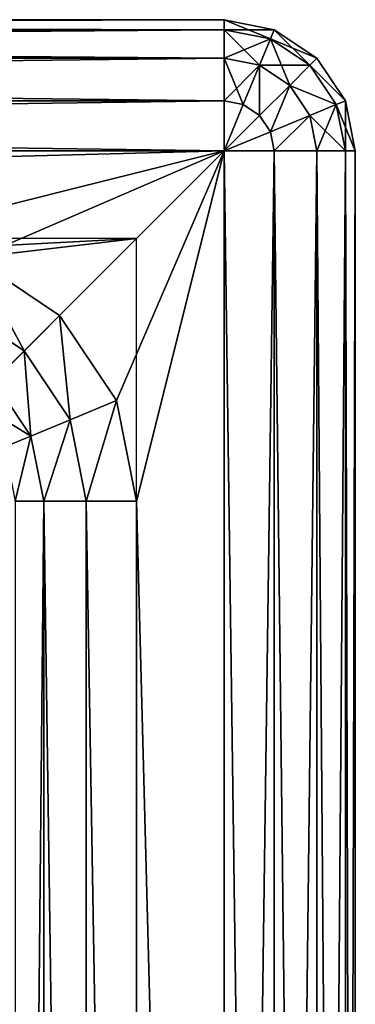
# Model space of a CAD drawing. Units: millimetres. Extents: x 0 to 450, y 0 to 450.
# Drawn here: x 412 to 450, y 338 to 450 of the extents above; entities that cross this region are included whole.
import ezdxf

# ---------------------------------------------------------------- set-up
doc = ezdxf.new("R2010")
doc.units = ezdxf.units.MM
doc.layers.get('0').update_dxf_attribs({"true_color": 0xff5454})

# ---------------------------------------------------------------- blocks, each defined once
blk = doc.blocks.new('Group_1')
at = {"color": 7, "true_color": 0xffffff}
for p, q in [((15, 450, 585), (435, 450, 585)), ((15, 450, 15), (435, 450, 15)), ((435, 450, 585), (440.74, 448.86, 585)), ((435, 450, 15), (435, 450, 585)), ((435, 450, 585), (435, 448.86, 590.74)), ((435, 448.86, 9.26), (435, 450, 15)), ((435, 450, 15), (440.74, 448.86, 15)), ((15, 448.86, 9.26), (435, 448.86, 9.26)), ((15, 448.86, 590.74), (435, 448.86, 590.74)), ((435, 448.86, 590.74), (440.3, 447.8, 590.74)), ((435, 448.86, 590.74), (435, 445.61, 595.61)), ((435, 445.61, 4.39), (435, 448.86, 9.26)), ((435, 448.86, 9.26), (440.3, 447.8, 9.26)), ((440.3, 447.8, 590.74), (439.06, 444.8, 595.61)), ((440.3, 447.8, 9.26), (439.06, 444.8, 4.39)), ((440.74, 448.86, 585), (440.3, 447.8, 590.74)), ((440.74, 448.86, 15), (440.3, 447.8, 9.26)), ((440.3, 447.8, 590.74), (444.8, 444.8, 590.74)), ((440.3, 447.8, 9.26), (444.8, 444.8, 9.26)), ((440.74, 448.86, 585), (445.61, 445.61, 585)), ((440.74, 448.86, 585), (440.74, 448.86, 15)), ((440.74, 448.86, 15), (445.61, 445.61, 15)), ((15, 445.61, 4.39), (435, 445.61, 4.39)), ((15, 445.61, 595.61), (435, 445.61, 595.61)), ((435, 445.61, 595.61), (439.06, 444.8, 595.61)), ((435, 445.61, 595.61), (435, 440.74, 598.86)), ((435, 445.61, 4.39), (439.06, 444.8, 4.39)), ((435, 440.74, 1.14), (435, 445.61, 4.39)), ((445.61, 445.61, 585), (444.8, 444.8, 590.74)), ((445.61, 445.61, 15), (444.8, 444.8, 9.26)), ((445.61, 445.61, 585), (448.86, 440.74, 585)), ((445.61, 445.61, 585), (445.61, 445.61, 15)), ((445.61, 445.61, 15), (448.86, 440.74, 15)), ((439.06, 444.8, 595.61), (437.2, 440.3, 598.86)), ((439.06, 444.8, 4.39), (437.2, 440.3, 1.14)), ((439.06, 444.8, 595.61), (442.5, 442.5, 595.61)), ((439.06, 444.8, 4.39), (442.5, 442.5, 4.39)), ((444.8, 444.8, 590.74), (442.5, 442.5, 595.61)), ((444.8, 444.8, 9.26), (442.5, 442.5, 4.39)), ((444.8, 444.8, 590.74), (447.8, 440.3, 590.74)), ((444.8, 444.8, 9.26), (447.8, 440.3, 9.26)), ((442.5, 442.5, 595.61), (439.06, 439.06, 598.86)), ((442.5, 442.5, 4.39), (439.06, 439.06, 1.14)), ((442.5, 442.5, 595.61), (444.8, 439.06, 595.61)), ((442.5, 442.5, 4.39), (444.8, 439.06, 4.39)), ((15, 440.74, 598.86), (435, 440.74, 598.86)), ((15, 440.74, 1.14), (435, 440.74, 1.14)), ((435, 440.74, 598.86), (437.2, 440.3, 598.86)), ((435, 440.74, 598.86), (435, 435, 600)), ((435, 440.74, 1.14), (437.2, 440.3, 1.14)), ((435, 440.74, 1.14), (435, 435)), ((437.2, 440.3, 598.86), (435, 435, 600)), ((437.2, 440.3, 1.14), (435, 435)), ((437.2, 440.3, 598.86), (439.06, 439.06, 598.86)), ((437.2, 440.3, 1.14), (439.06, 439.06, 1.14)), ((447.8, 440.3, 590.74), (444.8, 439.06, 595.61)), ((447.8, 440.3, 9.26), (444.8, 439.06, 4.39)), ((448.86, 440.74, 585), (447.8, 440.3, 590.74)), ((448.86, 440.74, 15), (447.8, 440.3, 9.26)), ((447.8, 440.3, 590.74), (448.86, 435, 590.74)), ((447.8, 440.3, 9.26), (448.86, 435, 9.26)), ((448.86, 440.74, 585), (448.86, 440.74, 15)), ((448.86, 440.74, 585), (450, 435, 585)), ((448.86, 440.74, 15), (450, 435, 15)), ((439.06, 439.06, 598.86), (435, 435, 600)), ((439.06, 439.06, 1.14), (435, 435)), ((439.06, 439.06, 598.86), (440.3, 437.2, 598.86)), ((439.06, 439.06, 1.14), (440.3, 437.2, 1.14)), ((444.8, 439.06, 595.61), (440.3, 437.2, 598.86)), ((444.8, 439.06, 4.39), (440.3, 437.2, 1.14)), ((444.8, 439.06, 4.39), (445.61, 435, 4.39)), ((444.8, 439.06, 595.61), (445.61, 435, 595.61)), ((440.3, 437.2, 598.86), (435, 435, 600)), ((440.3, 437.2, 1.14), (435, 435)), ((440.3, 437.2, 598.86), (440.74, 435, 598.86)), ((440.3, 437.2, 1.14), (440.74, 435, 1.14)), ((435, 435, 600), (15, 435, 600)), ((435, 435), (15, 435)), ((435, 15, 600), (435, 435, 600)), ((435, 15), (435, 435)), ((440.74, 435, 598.86), (435, 435, 600)), ((440.74, 435, 1.14), (435, 435)), ((445.61, 435, 4.39), (440.74, 435, 1.14)), ((440.74, 435, 1.14), (440.74, 15, 1.14)), ((440.74, 435, 598.86), (440.74, 15, 598.86)), ((440.74, 435, 598.86), (445.61, 435, 595.61)), ((445.61, 435, 4.39), (445.61, 15, 4.39)), ((448.86, 435, 9.26), (445.61, 435, 4.39)), ((445.61, 435, 595.61), (445.61, 15, 595.61)), ((445.61, 435, 595.61), (448.86, 435, 590.74)), ((448.86, 435, 9.26), (448.86, 15, 9.26)), ((448.86, 435, 590.74), (448.86, 15, 590.74)), ((448.86, 435, 590.74), (450, 435, 585)), ((450, 435, 15), (448.86, 435, 9.26)), ((450, 435, 15), (450, 15, 15)), ((450, 435, 585), (450, 435, 15)), ((450, 435, 585), (450, 15, 585)), ((425, 395, 600), (425, 425, 600)), ((416.21, 416.21, 600), (406.48, 422.72, 600)), ((404.28, 417.41, 598.86), (412.15, 412.15, 598.86)), ((412.15, 412.15, 598.86), (416.21, 416.21, 600)), ((422.72, 406.48, 600), (416.21, 416.21, 600)), ((408.71, 408.71, 595.61), (412.15, 412.15, 598.86)), ((412.15, 412.15, 598.86), (417.41, 404.28, 598.86)), ((408.71, 408.71, 595.61), (412.92, 402.42, 595.61)), ((417.41, 404.28, 598.86), (422.72, 406.48, 600)), ((425, 395, 600), (422.72, 406.48, 600)), ((412.92, 402.42, 595.61), (417.41, 404.28, 598.86)), ((417.41, 404.28, 598.86), (419.26, 395, 598.86)), ((409.91, 401.18, 590.74), (412.92, 402.42, 595.61)), ((412.92, 402.42, 595.61), (414.39, 395, 595.61)), ((414.39, 395, 595.61), (411.14, 395, 590.74)), ((419.26, 395, 598.86), (414.39, 395, 595.61)), ((414.39, 395, 595.61), (414.39, 55, 595.61)), ((425, 395, 600), (419.26, 395, 598.86)), ((419.26, 395, 598.86), (419.26, 55, 598.86)), ((425, 55, 600), (425, 395, 600))]:
    blk.add_line(p, q, dxfattribs=at)
mesh = blk.add_polyface(dxfattribs=at)
corners = [(15, 450, 585), (435, 450, 15), (15, 450, 15), (435, 450, 585)]
mesh.append_faces([[corners[k] for k in face] for face in [(0, 1, 2), (1, 0, 3)]], dxfattribs={"vtx0": -1, "color": 7})
mesh = blk.add_polyface(dxfattribs=at)
corners = [(15, 450, 15), (435, 448.86, 9.26), (15, 448.86, 9.26), (435, 450, 15)]
mesh.append_faces([[corners[k] for k in face] for face in [(0, 1, 2), (1, 0, 3)]], dxfattribs={"vtx0": -1, "color": 7})
mesh = blk.add_polyface(dxfattribs=at)
corners = [(15, 448.86, 590.74), (435, 450, 585), (15, 450, 585), (435, 448.86, 590.74)]
mesh.append_faces([[corners[k] for k in face] for face in [(0, 1, 2), (1, 0, 3)]], dxfattribs={"vtx0": -1, "color": 7})
mesh = blk.add_polyface(dxfattribs=at)
corners = [(435, 450, 585), (440.74, 448.86, 15), (435, 450, 15), (440.74, 448.86, 585)]
mesh.append_faces([[corners[k] for k in face] for face in [(0, 1, 2), (1, 0, 3)]], dxfattribs={"vtx0": -1, "color": 7})
mesh = blk.add_polyface(dxfattribs=at)
corners = [(435, 450, 15), (440.3, 447.8, 9.26), (435, 448.86, 9.26), (440.74, 448.86, 15)]
mesh.append_faces([[corners[k] for k in face] for face in [(0, 1, 2), (1, 0, 3)]], dxfattribs={"vtx0": -1, "color": 7})
mesh = blk.add_polyface(dxfattribs=at)
corners = [(435, 448.86, 590.74), (440.74, 448.86, 585), (435, 450, 585), (440.3, 447.8, 590.74)]
mesh.append_faces([[corners[k] for k in face] for face in [(0, 1, 2), (1, 0, 3)]], dxfattribs={"vtx0": -1, "color": 7})
mesh = blk.add_polyface(dxfattribs=at)
corners = [(15, 448.86, 9.26), (435, 445.61, 4.39), (15, 445.61, 4.39), (435, 448.86, 9.26)]
mesh.append_faces([[corners[k] for k in face] for face in [(0, 1, 2), (1, 0, 3)]], dxfattribs={"vtx0": -1, "color": 7})
mesh = blk.add_polyface(dxfattribs=at)
corners = [(15, 445.61, 595.61), (435, 448.86, 590.74), (15, 448.86, 590.74), (435, 445.61, 595.61)]
mesh.append_faces([[corners[k] for k in face] for face in [(0, 1, 2), (1, 0, 3)]], dxfattribs={"vtx0": -1, "color": 7})
mesh = blk.add_polyface(dxfattribs=at)
corners = [(435, 448.86, 9.26), (439.06, 444.8, 4.39), (435, 445.61, 4.39), (440.3, 447.8, 9.26)]
mesh.append_faces([[corners[k] for k in face] for face in [(0, 1, 2), (1, 0, 3)]], dxfattribs={"vtx0": -1, "color": 7})
mesh = blk.add_polyface(dxfattribs=at)
corners = [(435, 445.61, 595.61), (440.3, 447.8, 590.74), (435, 448.86, 590.74), (439.06, 444.8, 595.61)]
mesh.append_faces([[corners[k] for k in face] for face in [(0, 1, 2), (1, 0, 3)]], dxfattribs={"vtx0": -1, "color": 7})
mesh = blk.add_polyface(dxfattribs=at)
corners = [(440.3, 447.8, 9.26), (442.5, 442.5, 4.39), (439.06, 444.8, 4.39), (444.8, 444.8, 9.26)]
mesh.append_faces([[corners[k] for k in face] for face in [(0, 1, 2), (1, 0, 3)]], dxfattribs={"vtx0": -1, "color": 7})
mesh = blk.add_polyface(dxfattribs=at)
corners = [(439.06, 444.8, 595.61), (444.8, 444.8, 590.74), (440.3, 447.8, 590.74), (442.5, 442.5, 595.61)]
mesh.append_faces([[corners[k] for k in face] for face in [(0, 1, 2), (1, 0, 3)]], dxfattribs={"vtx0": -1, "color": 7})
mesh = blk.add_polyface(dxfattribs=at)
corners = [(440.74, 448.86, 15), (444.8, 444.8, 9.26), (440.3, 447.8, 9.26), (445.61, 445.61, 15)]
mesh.append_faces([[corners[k] for k in face] for face in [(0, 1, 2), (1, 0, 3)]], dxfattribs={"vtx0": -1, "color": 7})
mesh = blk.add_polyface(dxfattribs=at)
corners = [(440.3, 447.8, 590.74), (445.61, 445.61, 585), (440.74, 448.86, 585), (444.8, 444.8, 590.74)]
mesh.append_faces([[corners[k] for k in face] for face in [(0, 1, 2), (1, 0, 3)]], dxfattribs={"vtx0": -1, "color": 7})
mesh = blk.add_polyface(dxfattribs=at)
corners = [(440.74, 448.86, 585), (445.61, 445.61, 15), (440.74, 448.86, 15), (445.61, 445.61, 585)]
mesh.append_faces([[corners[k] for k in face] for face in [(0, 1, 2), (1, 0, 3)]], dxfattribs={"vtx0": -1, "color": 7})
mesh = blk.add_polyface(dxfattribs=at)
corners = [(435, 445.61, 4.39), (15, 440.74, 1.14), (15, 445.61, 4.39), (435, 440.74, 1.14)]
mesh.append_faces([[corners[k] for k in face] for face in [(0, 1, 2), (1, 0, 3)]], dxfattribs={"vtx0": -1, "color": 7})
mesh = blk.add_polyface(dxfattribs=at)
corners = [(435, 440.74, 598.86), (15, 445.61, 595.61), (15, 440.74, 598.86), (435, 445.61, 595.61)]
mesh.append_faces([[corners[k] for k in face] for face in [(0, 1, 2), (1, 0, 3)]], dxfattribs={"vtx0": -1, "color": 7})
mesh = blk.add_polyface(dxfattribs=at)
corners = [(439.06, 444.8, 4.39), (435, 440.74, 1.14), (435, 445.61, 4.39), (437.2, 440.3, 1.14)]
mesh.append_faces([[corners[k] for k in face] for face in [(0, 1, 2), (1, 0, 3)]], dxfattribs={"vtx0": -1, "color": 7})
mesh = blk.add_polyface(dxfattribs=at)
corners = [(437.2, 440.3, 598.86), (435, 445.61, 595.61), (435, 440.74, 598.86), (439.06, 444.8, 595.61)]
mesh.append_faces([[corners[k] for k in face] for face in [(0, 1, 2), (1, 0, 3)]], dxfattribs={"vtx0": -1, "color": 7})
mesh = blk.add_polyface(dxfattribs=at)
corners = [(444.8, 444.8, 9.26), (448.86, 440.74, 15), (447.8, 440.3, 9.26), (445.61, 445.61, 15)]
mesh.append_faces([[corners[k] for k in face] for face in [(0, 1, 2), (1, 0, 3)]], dxfattribs={"vtx0": -1, "color": 7})
mesh = blk.add_polyface(dxfattribs=at)
corners = [(448.86, 440.74, 585), (444.8, 444.8, 590.74), (447.8, 440.3, 590.74), (445.61, 445.61, 585)]
mesh.append_faces([[corners[k] for k in face] for face in [(0, 1, 2), (1, 0, 3)]], dxfattribs={"vtx0": -1, "color": 7})
mesh = blk.add_polyface(dxfattribs=at)
corners = [(445.61, 445.61, 15), (448.86, 440.74, 585), (448.86, 440.74, 15), (445.61, 445.61, 585)]
mesh.append_faces([[corners[k] for k in face] for face in [(0, 1, 2), (1, 0, 3)]], dxfattribs={"vtx0": -1, "color": 7})
mesh = blk.add_polyface(dxfattribs=at)
corners = [(439.06, 444.8, 4.39), (439.06, 439.06, 1.14), (437.2, 440.3, 1.14), (442.5, 442.5, 4.39)]
mesh.append_faces([[corners[k] for k in face] for face in [(0, 1, 2), (1, 0, 3)]], dxfattribs={"vtx0": -1, "color": 7})
mesh = blk.add_polyface(dxfattribs=at)
corners = [(439.06, 439.06, 598.86), (439.06, 444.8, 595.61), (437.2, 440.3, 598.86), (442.5, 442.5, 595.61)]
mesh.append_faces([[corners[k] for k in face] for face in [(0, 1, 2), (1, 0, 3)]], dxfattribs={"vtx0": -1, "color": 7})
mesh = blk.add_polyface(dxfattribs=at)
corners = [(442.5, 442.5, 4.39), (447.8, 440.3, 9.26), (444.8, 439.06, 4.39), (444.8, 444.8, 9.26)]
mesh.append_faces([[corners[k] for k in face] for face in [(0, 1, 2), (1, 0, 3)]], dxfattribs={"vtx0": -1, "color": 7})
mesh = blk.add_polyface(dxfattribs=at)
corners = [(447.8, 440.3, 590.74), (442.5, 442.5, 595.61), (444.8, 439.06, 595.61), (444.8, 444.8, 590.74)]
mesh.append_faces([[corners[k] for k in face] for face in [(0, 1, 2), (1, 0, 3)]], dxfattribs={"vtx0": -1, "color": 7})
mesh = blk.add_polyface(dxfattribs=at)
corners = [(442.5, 442.5, 4.39), (440.3, 437.2, 1.14), (439.06, 439.06, 1.14), (444.8, 439.06, 4.39)]
mesh.append_faces([[corners[k] for k in face] for face in [(0, 1, 2), (1, 0, 3)]], dxfattribs={"vtx0": -1, "color": 7})
mesh = blk.add_polyface(dxfattribs=at)
corners = [(440.3, 437.2, 598.86), (442.5, 442.5, 595.61), (439.06, 439.06, 598.86), (444.8, 439.06, 595.61)]
mesh.append_faces([[corners[k] for k in face] for face in [(0, 1, 2), (1, 0, 3)]], dxfattribs={"vtx0": -1, "color": 7})
mesh = blk.add_polyface(dxfattribs=at)
corners = [(435, 440.74, 1.14), (15, 435), (15, 440.74, 1.14), (435, 435)]
mesh.append_faces([[corners[k] for k in face] for face in [(0, 1, 2), (1, 0, 3)]], dxfattribs={"vtx0": -1, "color": 7})
mesh = blk.add_polyface(dxfattribs=at)
corners = [(435, 435, 600), (15, 440.74, 598.86), (15, 435, 600), (435, 440.74, 598.86)]
mesh.append_faces([[corners[k] for k in face] for face in [(0, 1, 2), (1, 0, 3)]], dxfattribs={"vtx0": -1, "color": 7})
mesh = blk.add_polyface(dxfattribs=at)
corners = [(437.2, 440.3, 1.14), (435, 435), (435, 440.74, 1.14)]
mesh.append_faces([[corners[k] for k in face] for face in [(0, 1, 2)]], dxfattribs={"color": 7})
mesh = blk.add_polyface(dxfattribs=at)
corners = [(437.2, 440.3, 598.86), (435, 440.74, 598.86), (435, 435, 600)]
mesh.append_faces([[corners[k] for k in face] for face in [(0, 1, 2)]], dxfattribs={"color": 7})
mesh = blk.add_polyface(dxfattribs=at)
corners = [(439.06, 439.06, 1.14), (435, 435), (437.2, 440.3, 1.14)]
mesh.append_faces([[corners[k] for k in face] for face in [(0, 1, 2)]], dxfattribs={"color": 7})
mesh = blk.add_polyface(dxfattribs=at)
corners = [(439.06, 439.06, 598.86), (437.2, 440.3, 598.86), (435, 435, 600)]
mesh.append_faces([[corners[k] for k in face] for face in [(0, 1, 2)]], dxfattribs={"color": 7})
mesh = blk.add_polyface(dxfattribs=at)
corners = [(444.8, 439.06, 4.39), (448.86, 435, 9.26), (445.61, 435, 4.39), (447.8, 440.3, 9.26)]
mesh.append_faces([[corners[k] for k in face] for face in [(0, 1, 2), (1, 0, 3)]], dxfattribs={"vtx0": -1, "color": 7})
mesh = blk.add_polyface(dxfattribs=at)
corners = [(447.8, 440.3, 590.74), (445.61, 435, 595.61), (448.86, 435, 590.74), (444.8, 439.06, 595.61)]
mesh.append_faces([[corners[k] for k in face] for face in [(0, 1, 2), (1, 0, 3)]], dxfattribs={"vtx0": -1, "color": 7})
mesh = blk.add_polyface(dxfattribs=at)
corners = [(447.8, 440.3, 9.26), (450, 435, 15), (448.86, 435, 9.26), (448.86, 440.74, 15)]
mesh.append_faces([[corners[k] for k in face] for face in [(0, 1, 2), (1, 0, 3)]], dxfattribs={"vtx0": -1, "color": 7})
mesh = blk.add_polyface(dxfattribs=at)
corners = [(448.86, 440.74, 585), (448.86, 435, 590.74), (450, 435, 585), (447.8, 440.3, 590.74)]
mesh.append_faces([[corners[k] for k in face] for face in [(0, 1, 2), (1, 0, 3)]], dxfattribs={"vtx0": -1, "color": 7})
mesh = blk.add_polyface(dxfattribs=at)
corners = [(448.86, 440.74, 15), (450, 435, 585), (450, 435, 15), (448.86, 440.74, 585)]
mesh.append_faces([[corners[k] for k in face] for face in [(0, 1, 2), (1, 0, 3)]], dxfattribs={"vtx0": -1, "color": 7})
mesh = blk.add_polyface(dxfattribs=at)
corners = [(440.3, 437.2, 1.14), (435, 435), (439.06, 439.06, 1.14)]
mesh.append_faces([[corners[k] for k in face] for face in [(0, 1, 2)]], dxfattribs={"color": 7})
mesh = blk.add_polyface(dxfattribs=at)
corners = [(440.3, 437.2, 598.86), (439.06, 439.06, 598.86), (435, 435, 600)]
mesh.append_faces([[corners[k] for k in face] for face in [(0, 1, 2)]], dxfattribs={"color": 7})
mesh = blk.add_polyface(dxfattribs=at)
corners = [(444.8, 439.06, 4.39), (440.74, 435, 1.14), (440.3, 437.2, 1.14), (445.61, 435, 4.39)]
mesh.append_faces([[corners[k] for k in face] for face in [(0, 1, 2), (1, 0, 3)]], dxfattribs={"vtx0": -1, "color": 7})
mesh = blk.add_polyface(dxfattribs=at)
corners = [(440.74, 435, 598.86), (444.8, 439.06, 595.61), (440.3, 437.2, 598.86), (445.61, 435, 595.61)]
mesh.append_faces([[corners[k] for k in face] for face in [(0, 1, 2), (1, 0, 3)]], dxfattribs={"vtx0": -1, "color": 7})
mesh = blk.add_polyface(dxfattribs=at)
corners = [(440.74, 435, 1.14), (435, 435), (440.3, 437.2, 1.14)]
mesh.append_faces([[corners[k] for k in face] for face in [(0, 1, 2)]], dxfattribs={"color": 7})
mesh = blk.add_polyface(dxfattribs=at)
corners = [(440.74, 435, 598.86), (440.3, 437.2, 598.86), (435, 435, 600)]
mesh.append_faces([[corners[k] for k in face] for face in [(0, 1, 2)]], dxfattribs={"color": 7})
mesh = blk.add_polyface(dxfattribs=at)
corners = [(435, 435), (15, 15), (15, 435), (435, 15)]
mesh.append_faces([[corners[k] for k in face] for face in [(0, 1, 2), (1, 0, 3)]], dxfattribs={"vtx0": -1, "color": 7})
mesh = blk.add_polyface(dxfattribs=at)
corners = [(15, 15, 600), (25, 55, 600), (15, 435, 600), (27.28, 43.52, 600), (33.79, 33.79, 600), (43.52, 27.28, 600), (55, 25, 600), (435, 15, 600), (395, 25, 600), (406.48, 27.28, 600), (416.21, 33.79, 600), (422.72, 43.52, 600), (425, 55, 600), (425, 395, 600), (55, 425, 600), (435, 435, 600), (43.52, 422.72, 600), (33.79, 416.21, 600), (27.28, 406.48, 600), (25, 395, 600), (395, 425, 600), (406.48, 422.72, 600), (416.21, 416.21, 600), (422.72, 406.48, 600)]
mesh.append_faces([[corners[k] for k in face] for face in [(0, 1, 2), (1, 0, 3), (3, 0, 4), (4, 0, 5), (5, 0, 6), (6, 7, 8), (8, 7, 9), (9, 7, 10), (10, 7, 11), (11, 7, 12), (12, 7, 13), (2, 14, 15), (14, 2, 16), (16, 2, 17), (17, 2, 18), (18, 2, 19), (19, 2, 1), (15, 13, 7)]], dxfattribs={"vtx0": -1, "vtx1": -1, "color": 7})
mesh.append_faces([[corners[k] for k in face] for face in [(6, 0, 7), (15, 14, 20), (15, 20, 21), (15, 21, 22), (15, 22, 23), (15, 23, 13)]], dxfattribs={"vtx0": -1, "vtx2": -1, "color": 7})
mesh = blk.add_polyface(dxfattribs=at)
corners = [(440.74, 435, 1.14), (435, 15), (435, 435), (440.74, 15, 1.14)]
mesh.append_faces([[corners[k] for k in face] for face in [(0, 1, 2), (1, 0, 3)]], dxfattribs={"vtx0": -1, "color": 7})
mesh = blk.add_polyface(dxfattribs=at)
corners = [(440.74, 15, 598.86), (435, 435, 600), (435, 15, 600), (440.74, 435, 598.86)]
mesh.append_faces([[corners[k] for k in face] for face in [(0, 1, 2), (1, 0, 3)]], dxfattribs={"vtx0": -1, "color": 7})
mesh = blk.add_polyface(dxfattribs=at)
corners = [(445.61, 435, 4.39), (440.74, 15, 1.14), (440.74, 435, 1.14), (445.61, 15, 4.39)]
mesh.append_faces([[corners[k] for k in face] for face in [(0, 1, 2), (1, 0, 3)]], dxfattribs={"vtx0": -1, "color": 7})
mesh = blk.add_polyface(dxfattribs=at)
corners = [(445.61, 15, 595.61), (440.74, 435, 598.86), (440.74, 15, 598.86), (445.61, 435, 595.61)]
mesh.append_faces([[corners[k] for k in face] for face in [(0, 1, 2), (1, 0, 3)]], dxfattribs={"vtx0": -1, "color": 7})
mesh = blk.add_polyface(dxfattribs=at)
corners = [(445.61, 435, 4.39), (448.86, 15, 9.26), (445.61, 15, 4.39), (448.86, 435, 9.26)]
mesh.append_faces([[corners[k] for k in face] for face in [(0, 1, 2), (1, 0, 3)]], dxfattribs={"vtx0": -1, "color": 7})
mesh = blk.add_polyface(dxfattribs=at)
corners = [(448.86, 435, 590.74), (445.61, 15, 595.61), (448.86, 15, 590.74), (445.61, 435, 595.61)]
mesh.append_faces([[corners[k] for k in face] for face in [(0, 1, 2), (1, 0, 3)]], dxfattribs={"vtx0": -1, "color": 7})
mesh = blk.add_polyface(dxfattribs=at)
corners = [(448.86, 435, 9.26), (450, 15, 15), (448.86, 15, 9.26), (450, 435, 15)]
mesh.append_faces([[corners[k] for k in face] for face in [(0, 1, 2), (1, 0, 3)]], dxfattribs={"vtx0": -1, "color": 7})
mesh = blk.add_polyface(dxfattribs=at)
corners = [(450, 435, 585), (448.86, 15, 590.74), (450, 15, 585), (448.86, 435, 590.74)]
mesh.append_faces([[corners[k] for k in face] for face in [(0, 1, 2), (1, 0, 3)]], dxfattribs={"vtx0": -1, "color": 7})
mesh = blk.add_polyface(dxfattribs=at)
corners = [(450, 435, 15), (450, 15, 585), (450, 15, 15), (450, 435, 585)]
mesh.append_faces([[corners[k] for k in face] for face in [(0, 1, 2), (1, 0, 3)]], dxfattribs={"vtx0": -1, "color": 7})
mesh = blk.add_polyface(dxfattribs=at)
corners = [(412.15, 412.15, 598.86), (406.48, 422.72, 600), (404.28, 417.41, 598.86), (416.21, 416.21, 600)]
mesh.append_faces([[corners[k] for k in face] for face in [(0, 1, 2), (1, 0, 3)]], dxfattribs={"vtx0": -1, "color": 7})
mesh = blk.add_polyface(dxfattribs=at)
corners = [(408.71, 408.71, 595.61), (404.28, 417.41, 598.86), (402.42, 412.92, 595.61), (412.15, 412.15, 598.86)]
mesh.append_faces([[corners[k] for k in face] for face in [(0, 1, 2), (1, 0, 3)]], dxfattribs={"vtx0": -1, "color": 7})
mesh = blk.add_polyface(dxfattribs=at)
corners = [(417.41, 404.28, 598.86), (416.21, 416.21, 600), (412.15, 412.15, 598.86), (422.72, 406.48, 600)]
mesh.append_faces([[corners[k] for k in face] for face in [(0, 1, 2), (1, 0, 3)]], dxfattribs={"vtx0": -1, "color": 7})
mesh = blk.add_polyface(dxfattribs=at)
corners = [(412.92, 402.42, 595.61), (412.15, 412.15, 598.86), (408.71, 408.71, 595.61), (417.41, 404.28, 598.86)]
mesh.append_faces([[corners[k] for k in face] for face in [(0, 1, 2), (1, 0, 3)]], dxfattribs={"vtx0": -1, "color": 7})
mesh = blk.add_polyface(dxfattribs=at)
corners = [(412.92, 402.42, 595.61), (406.41, 406.41, 590.74), (409.91, 401.18, 590.74), (408.71, 408.71, 595.61)]
mesh.append_faces([[corners[k] for k in face] for face in [(0, 1, 2), (1, 0, 3)]], dxfattribs={"vtx0": -1, "color": 7})
mesh = blk.add_polyface(dxfattribs=at)
corners = [(419.26, 395, 598.86), (422.72, 406.48, 600), (417.41, 404.28, 598.86), (425, 395, 600)]
mesh.append_faces([[corners[k] for k in face] for face in [(0, 1, 2), (1, 0, 3)]], dxfattribs={"vtx0": -1, "color": 7})
mesh = blk.add_polyface(dxfattribs=at)
corners = [(414.39, 395, 595.61), (417.41, 404.28, 598.86), (412.92, 402.42, 595.61), (419.26, 395, 598.86)]
mesh.append_faces([[corners[k] for k in face] for face in [(0, 1, 2), (1, 0, 3)]], dxfattribs={"vtx0": -1, "color": 7})
mesh = blk.add_polyface(dxfattribs=at)
corners = [(412.92, 402.42, 595.61), (411.14, 395, 590.74), (414.39, 395, 595.61), (409.91, 401.18, 590.74)]
mesh.append_faces([[corners[k] for k in face] for face in [(0, 1, 2), (1, 0, 3)]], dxfattribs={"vtx0": -1, "color": 7})
mesh = blk.add_polyface(dxfattribs=at)
corners = [(414.39, 395, 595.61), (411.14, 55, 590.74), (414.39, 55, 595.61), (411.14, 395, 590.74)]
mesh.append_faces([[corners[k] for k in face] for face in [(0, 1, 2), (1, 0, 3)]], dxfattribs={"vtx0": -1, "color": 7})
mesh = blk.add_polyface(dxfattribs=at)
corners = [(419.26, 55, 598.86), (414.39, 395, 595.61), (414.39, 55, 595.61), (419.26, 395, 598.86)]
mesh.append_faces([[corners[k] for k in face] for face in [(0, 1, 2), (1, 0, 3)]], dxfattribs={"vtx0": -1, "color": 7})
mesh = blk.add_polyface(dxfattribs=at)
corners = [(425, 55, 600), (419.26, 395, 598.86), (419.26, 55, 598.86), (425, 395, 600)]
mesh.append_faces([[corners[k] for k in face] for face in [(0, 1, 2), (1, 0, 3)]], dxfattribs={"vtx0": -1, "color": 7})
blk = doc.blocks.new('Group_2')
at = {"color": 9, "true_color": 0xc6c6c6}
for p, q in [((400, 400, 550), (0, 400, 550)), ((400, 0, 550), (400, 400, 550))]:
    blk.add_line(p, q, dxfattribs=at)
mesh = blk.add_polyface(dxfattribs=at)
corners = [(0, 0, 550), (20, 20, 550), (0, 400, 550), (400, 0, 550), (380, 20, 550), (380, 230, 550), (380, 380, 550), (20, 380, 550), (400, 400, 550), (230, 380, 550)]
mesh.append_faces([[corners[k] for k in face] for face in [(0, 1, 2), (1, 3, 4), (4, 3, 5), (5, 3, 6), (2, 7, 8), (7, 2, 1), (8, 6, 3)]], dxfattribs={"vtx0": -1, "vtx1": -1, "color": 9})
mesh.append_faces([[corners[k] for k in face] for face in [(1, 0, 3), (8, 7, 9), (8, 9, 6)]], dxfattribs={"vtx0": -1, "vtx2": -1, "color": 9})

msp = doc.modelspace()

# ---------------------------------------------------------------- block references
for name, p in [('Group_1', (0, 0)), ('Group_2', (25, 25, 51))]:
    msp.add_blockref(name, p)

doc.saveas('drawing.dxf')
